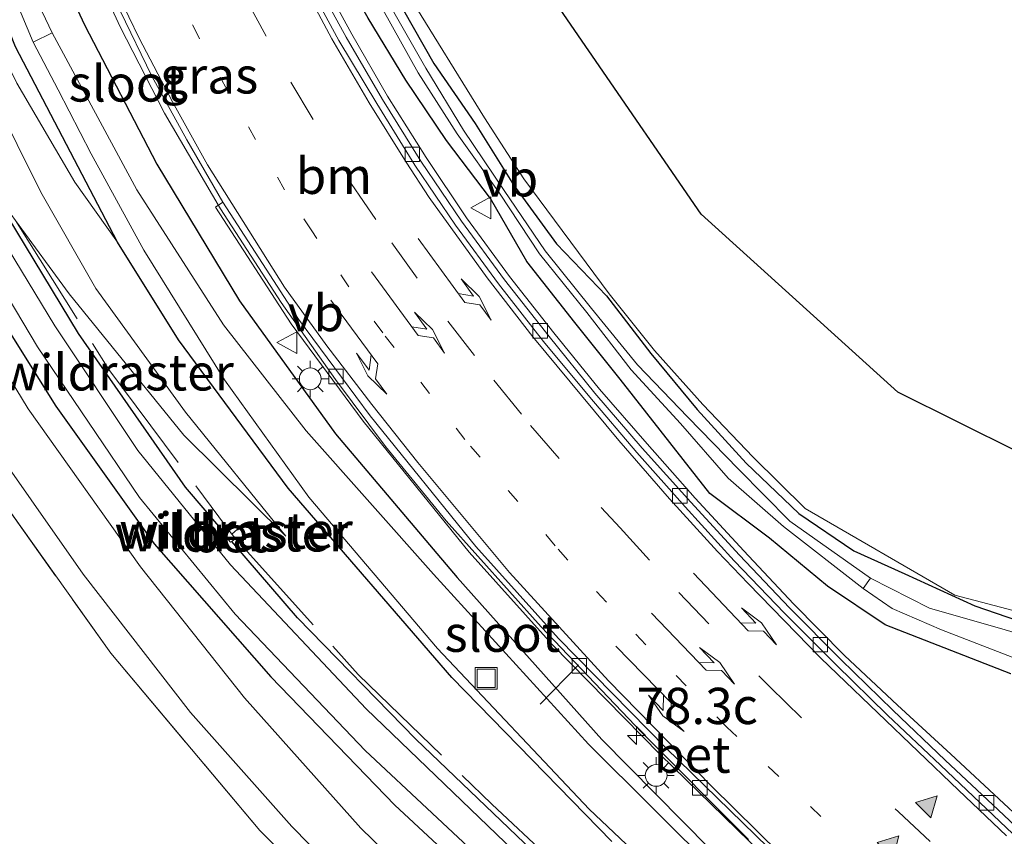
# Model space of a CAD drawing. Units: metres. Extents: x 191713 to 200010, y 400000 to 406251.
# Drawn here: x 191898 to 191966, y 405653 to 405709 of the extents above; entities that cross this region are included whole.
import ezdxf
from ezdxf.enums import TextEntityAlignment as Align

# ---------------------------------------------------------------- set-up
doc = ezdxf.new("R2010")
doc.units = ezdxf.units.M
for name, pattern in [('IE-TERREINAFSCHEIDING', [10, 8, -2]), ('VW-1-3_STREEP', [4, 1, -3]), ('VW-3-9_STREEP', [12, 3, -9])]:
    doc.linetypes.add(name, pattern=pattern)
doc.layers.get('0').update_dxf_attribs({"lineweight": 25})
for name, color, linetype, lineweight in [('B-ME-AL-OVERIG-L-B1', 7, 'Continuous', 18), ('B-ME-AM-KILOMETR-S-B1', 7, 'Continuous', 18), ('B-ME-BV-GELEIDECONSTRUCTIE-GELEIDERAIL-L-B1', 213, 'BV-GELEIDERAIL', 18), ('B-ME-GW-KRUINLIJN-L-B1', 93, 'Continuous', 18), ('B-ME-GW-TEENLIJN-L-B1', 93, 'Continuous', 18), ('B-ME-IE-GRASLAND-GV-B6', 93, 'Continuous', 18), ('B-ME-IE-GRONDWERKLIJN-GROND_INGERICHT-GV-B6', 253, 'Continuous', 18), ('B-ME-IE-INRICHTINGSELEMENT-S-B1', 253, 'Continuous', 18), ('B-ME-IE-MEUBILAIR_WEGMEUBILAIR-LICHTMAST-S-B1', 8, 'Continuous', 18), ('B-ME-IE-TERREINAFSCHEIDING-RASTERHEKWERK-L-B1', 8, 'IE-TERREINAFSCHEIDING', 18), ('B-ME-OG-WATER-GV-B6', 153, 'Continuous', 18), ('B-ME-VH-VERH_SOORT-BETON-OVERIG-GV-B6', 8, 'IE-TERREINAFSCHEIDING-NATUURLIJK-HOUTWAL', 18), ('B-ME-VH-VERH_SOORT-BITUMEN-GV-B6', 8, 'IE-TERREINAFSCHEIDING-NATUURLIJK-HOUTWAL', 18), ('B-ME-VV-KOLK-S-B1', 8, 'Continuous', 18), ('B-ME-VW-MARKERING-13STREEP-045-L-B1', 255, 'VW-1-3_STREEP', 18), ('B-ME-VW-MARKERING-39STREEP-015-L-B1', 255, 'VW-3-9_STREEP', 18), ('B-ME-VW-MARKERING-PIJLLI750-S-B1', 7, 'Continuous', 18), ('B-ME-VW-MARKERING-PIJLRE750-S-B1', 7, 'Continuous', 18), ('B-ME-VW-MARKERING-STREEP-015-L-B1', 7, 'Continuous', 18), ('B-ME-VW-MARKERING-VLAKMARK-S-B1', 7, 'Continuous', 18), ('B-ME-VW-MEUBILAIR_WEGMEUBILAIR-VERKEERSBORD-S-B1', 8, 'Continuous', 18)]:
    doc.layers.add(name, color=color, linetype=linetype, lineweight=lineweight)
doc.layers.add('B-ME-GR-BOS-GV-B6', color=10, linetype='Continuous')
doc.layers.add('B-ME-GW-INSTEEKWATERGANG-L-B1', color=10, linetype='Continuous')
doc.styles.add('NLCS-ISO', font='NLCS-ISO.TTF')
doc.linetypes.add('BV-GELEIDERAIL', pattern='A,10,-3,[108,NLCS.SHX,S=1,R=0,X=0,Y=0],-3', length=16)
doc.linetypes.add('IE-TERREINAFSCHEIDING-NATUURLIJK-HOUTWAL', pattern='A,7,-1.5,[67,NLCS.SHX,S=0.75,R=45,X=0,Y=0],-1.5,7,-1.5,[70,NLCS.SHX,S=0.75,R=0,X=0,Y=0],-1.5', length=20)

# ---------------------------------------------------------------- blocks, each defined once
blk = doc.blocks.new('hecto')
for p, q in [((0, 0.625), (-0.625, 0)), ((0, -0.625), (0, 0.625)), ((-0.625, 0), (0.625, 0)), ((0.625, 0), (0, -0.625))]:
    blk.add_line(p, q)
blk = doc.blocks.new('verfsymbol')
for color in [252, 253]:
    blk.add_hatch(color=color).paths.add_polyline_path([(0.75, -0.625), (0, 0.75), (-0.75, -0.625)])
blk.add_lwpolyline([(0.75, -0.625), (0, 0.75), (-0.75, -0.625)], close=True)
blk = doc.blocks.new('pijll')
for p, q in [((5.7, 1.05, 0.1), (4, 0.75, 0.1)), ((4, 0.75, 0.1), (5.45, 0.75, 0.1)), ((5.45, 0.75, 0.1), (4.7, 0, 0.1)), ((6.2, 0.75, 0.1), (5.45, 0, 0.1)), ((7.5, 0.75, 0.1), (5.7, 1.05, 0.1)), ((7.5, 0.75, 0.1), (6.2, 0.75, 0.1)), ((0, 0, 0.1), (5.45, 0, 0.1))]:
    blk.add_line(p, q)
blk = doc.blocks.new('pijlr')
for p, q in [((0, 0, 0.1), (5.45, 0, 0.1)), ((5.45, -0.75, 0.1), (4.7, 0, 0.1)), ((6.2, -0.75, 0.1), (5.45, 0, 0.1)), ((4, -0.75, 0.1), (5.45, -0.75, 0.1)), ((5.7, -1.05, 0.1), (4, -0.75, 0.1)), ((7.5, -0.75, 0.1), (5.7, -1.05, 0.1)), ((7.5, -0.75, 0.1), (6.2, -0.75, 0.1))]:
    blk.add_line(p, q)
blk = doc.blocks.new('lantaarnpaal')
for p, q in [((-0.884, 0.884), (-0.53, 0.53)), ((0, 0.75), (0, 1.25)), ((0.53, 0.53), (0.884, 0.884)), ((-0.75, 0), (-1.25, 0)), ((0.75, 0), (1.25, 0)), ((-0.53, -0.53), (-0.884, -0.884)), ((0.53, -0.53), (0.884, -0.884)), ((0, -0.75), (0, -1.25))]:
    blk.add_line(p, q)
blk.add_circle((0, 0), 0.75)
blk = doc.blocks.new('kolk')
blk.add_lwpolyline([(-0.5, -0.5), (0.5, -0.5), (0.5, 0.5), (-0.5, 0.5)], close=True)
blk = doc.blocks.new('put')
for p, q in [((0.75, 0.75), (-0.75, 0.75)), ((-0.75, 0.75), (-0.75, -0.75)), ((0.75, -0.75), (0.75, 0.75)), ((-0.75, -0.75), (0.75, -0.75))]:
    blk.add_line(p, q)
blk.add_lwpolyline([(-0.625, 0.625), (0.625, 0.625), (0.625, -0.625), (-0.625, -0.625)], close=True)
blk = doc.blocks.new('verkeersbord')
for p, q in [((0, 0.75), (-0.75, -0.625)), ((0.75, -0.625), (0, 0.75)), ((-0.75, -0.625), (0.75, -0.625))]:
    blk.add_line(p, q)

msp = doc.modelspace()

# ---------------------------------------------------------------- linework, layer by layer
at = {"layer": 'B-ME-AL-OVERIG-L-B1'}
msp.add_line((191933.864, 405661.994, 13.27), (191936.518, 405664.699, 13.874), dxfattribs=at)
at = {"layer": 'B-ME-BV-GELEIDECONSTRUCTIE-GELEIDERAIL-L-B1'}
for points in [[(191948.229, 405652.669, 14.678), (191940.861, 405660.034, 14.669), (191933.939, 405667.305, 14.695), (191927.404, 405674.624, 14.749), (191923.21, 405679.745, 14.783), (191919.768, 405684.345, 14.787), (191916.037, 405689.653, 14.9), (191911.851, 405696.107, 15.013), (191908, 405702.707, 15.127), (191904.942, 405708.644, 15.387), (191901.969, 405715.126, 15.429), (191899.281, 405721.658, 15.508), (191897.289, 405727.435, 15.542), (191895.494, 405733.834, 15.605), (191893.85, 405740.256, 15.689), (191892.478, 405746.576, 15.772), (191891.508, 405752.61, 15.806), (191890.597, 405759.998, 15.944), (191890.184, 405767.763, 16.1), (191889.904, 405777.134, 16.246), (191889.793, 405785.153, 16.439), (191890.219, 405796.289, 16.565), (191891.578, 405812.148, 16.8), (191893.865, 405831.12, 16.989)], [(191967.7765, 405653.2954, 14.1155), (191965.8132, 405655.1358, 14.1996), (191962.1514, 405658.5409, 14.4189), (191958.473, 405661.9097, 14.6107), (191954.8385, 405665.3443, 14.7792), (191951.3152, 405668.8931, 14.8388), (191947.9014, 405672.5537, 14.8304), (191944.5544, 405676.1712, 14.8368), (191941.2317, 405679.9095, 14.8418), (191937.9658, 405683.6955, 14.8183), (191934.8055, 405687.5717, 14.825), (191931.7555, 405691.4489, 14.82), (191928.806, 405695.491, 14.8301), (191926.0181, 405699.6416, 14.8318), (191923.357, 405703.8773, 14.871), (191920.8901, 405708.1315, 14.8602), (191918.5074, 405712.5317, 14.8749), (191916.2753, 405717.0059, 14.9426), (191914.1372, 405721.5383, 15.0152), (191912.0782, 405726.1035, 15.1071), (191910.0048, 405730.8104, 15.1487), (191907.8865, 405735.4059, 15.2258), (191906.1668, 405739.0867, 15.3045), (191904.1711, 405743.7625, 15.401)]]:
    msp.add_polyline3d(points, dxfattribs=at)
at = {"layer": 'B-ME-GR-BOS-GV-B6'}
msp.add_polyline3d([(191991.493, 405669.675, 14.816), (191966.807, 405679.3477, 15.259), (191958.5079, 405683.4754, 15.394), (191944.953, 405695.7372, 15.3282), (191929.4907, 405718.2688, 15.5562), (191921.6266, 405740.8351, 15.892), (191917.1606, 405758.6086, 16.1977), (191914.9333, 405778.7908, 16.5682), (191919.3421, 405830.0028, 17.6953)], dxfattribs=at)
at = {"layer": 'B-ME-GW-INSTEEKWATERGANG-L-B1'}
for points in [[(191892.735, 405842.89, 16.166), (191889.436, 405813.917, 15.995), (191888.276, 405798.336, 15.915), (191887.841, 405784.774, 15.663), (191887.801, 405769.93, 15.374), (191889.1, 405755.963, 15.231), (191891.021, 405742.375, 15.026), (191894.078, 405729.381, 14.875), (191898.258, 405717.846, 14.665), (191902.496, 405708.795, 14.565), (191907.465, 405699.193, 14.498), (191913.153, 405689.77, 14.368), (191919.779, 405680.598, 14.196), (191928.142, 405670.716, 14.003), (191938.126, 405659.553, 13.948), (191947.398, 405650.147, 13.839)], [(191872.989, 405834.488, 13.469), (191869.421, 405800.481, 13.529), (191869.255, 405790.327, 13.546), (191869.426, 405782.928, 13.554), (191870.105, 405774.41, 13.592), (191871.233, 405764.794, 13.684), (191872.823, 405756.387, 13.734), (191874.929, 405747.93, 13.726), (191877.842, 405738.328, 13.722), (191881.027, 405729.059, 13.73), (191884.836, 405719.667, 13.718), (191889.281, 405710.085, 13.801), (191895.326, 405698.613, 13.852), (191902.051, 405687.523, 13.848), (191909.415, 405676.943, 13.814), (191912.0008, 405673.9333, 13.807)], [(191868.452, 405832.613, 13.553), (191866.09, 405813.042, 13.512), (191864.932, 405795.926, 13.541), (191864.962, 405783.032, 13.558), (191865.651, 405772.96, 13.596), (191867.412, 405761.703, 13.575), (191870.024, 405750.887, 13.571), (191872.833, 405741.208, 13.562), (191876.128, 405731.041, 13.571), (191879.66, 405721.858, 13.625), (191883.281, 405712.942, 13.617), (191888.005, 405703.462, 13.55), (191894.309, 405692.396, 13.499), (191900.52, 405682.513, 13.554), (191907.277, 405673.037, 13.621), (191915.314, 405663.868, 13.588), (191923.871, 405655.026, 13.571), (191936.195, 405643.556, 13.596)], [(191938.815, 405652.529, 13.835), (191927.795, 405663.828, 13.835), (191916.518, 405676.868, 13.998), (191908.965, 405687.073, 14.225), (191904.757, 405693.81, 14.334), (191897.725, 405707.263, 14.527), (191892.108, 405721.493, 14.657), (191888.119, 405734.811, 14.833), (191885.518, 405746.33, 15.097), (191883.574, 405761.745, 15.29), (191882.844, 405779.45, 15.575), (191883.442, 405801.15, 15.915), (191886.566, 405828.039, 16.024)], [(191908.54, 405746.7807, 14.8437), (191909.5892, 405741.8726, 14.5599), (191910.9949, 405737.0742, 14.5155), (191912.8149, 405732.9208, 14.4305), (191917.4288, 405723.9904, 14.2972), (191921.6115, 405714.8254, 14.1972), (191926.5514, 405706.1277, 14.0859), (191929.3841, 405701.9954, 14.083), (191932.0321, 405697.7527, 14.0057), (191934.984, 405693.6924, 14.013), (191938.4442, 405690.112, 14.2343), (191941.4949, 405686.1451, 14.1557), (191944.6784, 405682.2892, 14.2057), (191948.0584, 405678.5983, 14.1446), (191951.6858, 405675.1143, 14.1702), (191955.4782, 405672.5375, 14.2533), (191958.981, 405670.9595, 13.8779), (191963.808, 405668.748, 13.873), (191972.03, 405665.944, 13.919)], [(191966.294, 405664.066, 13.868), (191957.627, 405667.455, 13.919), (191953.6677, 405670.1063, 14.1663), (191949.6587, 405673.4158, 14.0948), (191945.5506, 405676.497, 14.05), (191939.3876, 405684.3794, 14.0857), (191936.2575, 405688.2798, 14.1019), (191932.947, 405692.4768, 14.0863), (191930.4604, 405696.8148, 13.9906), (191927.4219, 405700.8245, 14.0945), (191924.6068, 405704.9672, 14.0925), (191922.0192, 405709.2454, 14.1678), (191919.5378, 405713.5878, 14.2189), (191917.2692, 405718.0559, 14.1928), (191915.2728, 405722.5824, 14.2891), (191913.1593, 405727.1736, 14.3691), (191910.4295, 405731.3629, 14.4291), (191907.8521, 405736.1137, 14.5537), (191906.0277, 405740.7842, 14.6075), (191904.5716, 405745.5678, 14.7152)], [(191933.849, 405651.406, 13.629), (191925.3, 405659.576, 13.692), (191917.161, 405667.927, 13.793), (191912.6295, 405673.2013, 13.5882)]]:
    msp.add_polyline3d(points, dxfattribs=at)
at = {"layer": 'B-ME-GW-KRUINLIJN-L-B1'}
for points in [[(191962.4371, 405669.4838, 13.873), (191952.1096, 405675.4694, 14.5201), (191948.5506, 405679.0107, 14.626), (191945.0754, 405682.6218, 14.7261), (191941.739, 405686.3497, 14.7568), (191938.6251, 405690.2635, 14.7813), (191932.7445, 405698.1779, 14.8587), (191930.0424, 405702.3883, 14.9382), (191924.7743, 405710.8896, 15.157), (191920.6126, 405720.0511, 15.1324), (191918.2913, 405724.5537, 15.2196), (191916.2937, 405729.2207, 15.2528), (191913.8694, 405733.6095, 15.2806), (191912.2229, 405737.4495, 15.2896), (191909.463, 405747.0627, 15.4329), (191908.89, 405752.294, 15.672), (191907.139, 405763.464, 15.768), (191906.436, 405774.252, 16.07), (191906.449, 405787.503, 16.313), (191907.2, 405801.412, 16.737), (191908.899, 405818.365, 16.993), (191912.964, 405851.933, 17.414)], [(191884.69, 405839.401, 17.154), (191881.844, 405816.134, 16.955), (191880.573, 405801.305, 16.758), (191880.269, 405789.212, 16.645), (191880.243, 405776.107, 16.41), (191880.853, 405763.784, 16.154), (191881.811, 405751.932, 16.066), (191883.727, 405740.38, 15.957), (191886.148, 405730.195, 15.852), (191888.965, 405721.425, 15.642), (191892.538, 405712.072, 15.47), (191896.198, 405703.827, 15.198), (191899.478, 405697.259, 14.548), (191903.272, 405690.612, 14.238), (191909.445, 405682.094, 14.12), (191916.348, 405673.558, 13.986)], [(191886.07, 405839.192, 17.146), (191883.247, 405818.474, 17.031), (191882.089, 405804.746, 16.796), (191881.407, 405791.616, 16.666), (191881.239, 405779.253, 16.339), (191881.937, 405765.396, 16.141), (191883.186, 405753.441, 15.923), (191885.114, 405741.009, 15.798), (191887.204, 405731.745, 15.764), (191890.128, 405722.212, 15.605), (191894.001, 405712.546, 15.282), (191897.816, 405704.765, 15.055), (191901.83, 405697.949, 14.519), (191904.757, 405693.81, 14.334)], [(191990.678, 405659.499, 14.007), (191990.473, 405661.417, 13.982), (191989.759, 405662.474, 14.07), (191986.938, 405663.204, 14.208), (191979.263, 405664.736, 14.196), (191971.002, 405667.24, 14.263), (191962.4371, 405669.4838, 13.873)]]:
    msp.add_polyline3d(points, dxfattribs=at)
at = {"layer": 'B-ME-GW-TEENLIJN-L-B1'}
msp.add_polyline3d([(191916.348, 405673.558, 13.986), (191909.329, 405680.526, 13.906), (191901.43, 405690.243, 13.747), (191897.7327, 405695.3128, 13.8106), (191895.326, 405698.613, 13.852)], dxfattribs=at)
at = {"layer": 'B-ME-IE-GRASLAND-GV-B6'}
for points in [[(191912.964, 405851.933, 17.414), (191908.899, 405818.365, 16.993), (191907.2, 405801.412, 16.737), (191906.449, 405787.503, 16.313), (191906.436, 405774.252, 16.07), (191907.139, 405763.464, 15.768), (191908.89, 405752.294, 15.672), (191909.463, 405747.0627, 15.4329), (191912.2229, 405737.4495, 15.2896), (191913.8694, 405733.6095, 15.2806), (191916.2937, 405729.2207, 15.2528), (191918.2913, 405724.5537, 15.2196), (191920.6126, 405720.0511, 15.1324), (191924.7743, 405710.8896, 15.157), (191930.0424, 405702.3883, 14.9382), (191932.7445, 405698.1779, 14.8587), (191938.6251, 405690.2635, 14.7813), (191941.739, 405686.3497, 14.7568), (191945.0754, 405682.6218, 14.7261), (191948.5506, 405679.0107, 14.626), (191952.1096, 405675.4694, 14.5201), (191962.4371, 405669.4838, 13.873), (191971.002, 405667.24, 14.263)], [(191971.002, 405667.24, 14.263), (191962.4371, 405669.4838, 13.873), (191952.1096, 405675.4694, 14.5201), (191948.5506, 405679.0107, 14.626), (191945.0754, 405682.6218, 14.7261), (191941.739, 405686.3497, 14.7568), (191938.6251, 405690.2635, 14.7813), (191932.7445, 405698.1779, 14.8587), (191930.0424, 405702.3883, 14.9382), (191924.7743, 405710.8896, 15.157), (191920.6126, 405720.0511, 15.1324), (191918.2913, 405724.5537, 15.2196), (191916.2937, 405729.2207, 15.2528), (191913.8694, 405733.6095, 15.2806), (191912.2229, 405737.4495, 15.2896), (191909.463, 405747.0627, 15.4329), (191908.89, 405752.294, 15.672), (191907.139, 405763.464, 15.768), (191906.436, 405774.252, 16.07), (191906.449, 405787.503, 16.313), (191907.2, 405801.412, 16.737), (191908.899, 405818.365, 16.993), (191912.964, 405851.933, 17.414)], [(191947.398, 405650.147, 13.839), (191938.126, 405659.553, 13.948), (191928.142, 405670.716, 14.003), (191919.779, 405680.598, 14.196), (191913.153, 405689.77, 14.368), (191907.465, 405699.193, 14.498), (191902.496, 405708.795, 14.565), (191898.258, 405717.846, 14.665), (191894.078, 405729.381, 14.875), (191891.021, 405742.375, 15.026), (191889.1, 405755.963, 15.231), (191887.801, 405769.93, 15.374), (191887.841, 405784.774, 15.663), (191888.276, 405798.336, 15.915), (191889.436, 405813.917, 15.995), (191892.735, 405842.89, 16.166)], [(191892.735, 405842.89, 16.166), (191889.436, 405813.917, 15.995), (191888.276, 405798.336, 15.915), (191887.841, 405784.774, 15.663), (191887.801, 405769.93, 15.374), (191889.1, 405755.963, 15.231), (191891.021, 405742.375, 15.026), (191894.078, 405729.381, 14.875), (191898.258, 405717.846, 14.665), (191902.496, 405708.795, 14.565), (191907.465, 405699.193, 14.498), (191913.153, 405689.77, 14.368), (191919.779, 405680.598, 14.196), (191928.142, 405670.716, 14.003), (191938.126, 405659.553, 13.948), (191947.398, 405650.147, 13.839)], [(191889.623, 405841.954, 15.358), (191887.241, 405821.841, 15.219), (191885.481, 405804.702, 15.047), (191884.604, 405792.581, 14.917), (191884.253, 405781.642, 14.711), (191884.445, 405769.143, 14.443), (191885.561, 405757.149, 14.238), (191887.021, 405746.332, 14.003), (191889.131, 405735.798, 13.998), (191891.988, 405725.682, 13.915), (191895.278, 405716.349, 13.806), (191898.944, 405707.594, 13.642), (191900.663, 405704.313, 13.642), (191902.955, 405699.908, 13.642), (191906.567, 405693.26, 13.642), (191912.138, 405684.339, 13.642), (191917.926, 405676.244, 13.642), (191926.788, 405665.814, 13.642), (191937.246, 405654.747, 13.642), (191950.806, 405641.925, 13.642)], [(191946.129, 405650.333, 13.642), (191937.201, 405659.229, 13.642), (191926.532, 405670.951, 13.642), (191917.751, 405680.825, 13.642), (191912.059, 405688.117, 13.642), (191906.095, 405697.42, 13.642), (191900.256, 405708.236, 13.642), (191896.833, 405715.451, 13.65), (191893.679, 405723.668, 13.814), (191890.793, 405733.218, 13.902), (191888.704, 405742.637, 14.028), (191886.999, 405752.932, 14.17), (191885.942, 405763.219, 14.33), (191885.367, 405774.241, 14.514), (191885.379, 405786.87, 14.762), (191886.307, 405800.792, 15.009), (191887.917, 405820.196, 15.227), (191890.646, 405842.415, 15.362)], [(191887.963, 405840.685, 16.22), (191886.566, 405828.039, 16.024), (191883.442, 405801.15, 15.915), (191882.844, 405779.45, 15.575), (191883.574, 405761.745, 15.29), (191885.518, 405746.33, 15.097), (191888.119, 405734.811, 14.833), (191892.108, 405721.493, 14.657), (191897.725, 405707.263, 14.527), (191904.757, 405693.81, 14.334), (191901.83, 405697.949, 14.519), (191897.816, 405704.765, 15.055), (191894.001, 405712.546, 15.282), (191890.128, 405722.212, 15.605), (191887.204, 405731.745, 15.764), (191885.114, 405741.009, 15.798), (191883.186, 405753.441, 15.923), (191881.937, 405765.396, 16.141), (191881.239, 405779.253, 16.339), (191881.407, 405791.616, 16.666), (191882.089, 405804.746, 16.796), (191883.247, 405818.474, 17.031), (191886.07, 405839.192, 17.146), (191887.963, 405840.685, 16.22)], [(191884.69, 405839.401, 17.154), (191881.844, 405816.134, 16.955), (191880.573, 405801.305, 16.758), (191880.269, 405789.212, 16.645), (191880.243, 405776.107, 16.41), (191880.853, 405763.784, 16.154), (191881.811, 405751.932, 16.066), (191883.727, 405740.38, 15.957), (191886.148, 405730.195, 15.852), (191888.965, 405721.425, 15.642), (191892.538, 405712.072, 15.47), (191896.198, 405703.827, 15.198), (191899.478, 405697.259, 14.548), (191903.272, 405690.612, 14.238), (191909.445, 405682.094, 14.12), (191916.348, 405673.558, 13.986), (191909.329, 405680.526, 13.906), (191901.43, 405690.243, 13.747), (191897.7327, 405695.3128, 13.8106)], [(191886.07, 405839.192, 17.146), (191883.247, 405818.474, 17.031), (191882.089, 405804.746, 16.796), (191881.407, 405791.616, 16.666), (191881.239, 405779.253, 16.339), (191881.937, 405765.396, 16.141), (191883.186, 405753.441, 15.923), (191885.114, 405741.009, 15.798), (191887.204, 405731.745, 15.764), (191890.128, 405722.212, 15.605), (191894.001, 405712.546, 15.282), (191897.816, 405704.765, 15.055), (191901.83, 405697.949, 14.519), (191904.757, 405693.81, 14.334), (191908.965, 405687.073, 14.225), (191916.518, 405676.868, 13.998), (191927.795, 405663.828, 13.835), (191938.815, 405652.529, 13.835)], [(191872.989, 405834.488, 13.469), (191869.421, 405800.481, 13.529), (191869.255, 405790.327, 13.546), (191869.426, 405782.928, 13.554), (191870.105, 405774.41, 13.592), (191871.233, 405764.794, 13.684), (191872.823, 405756.387, 13.734), (191874.929, 405747.93, 13.726), (191877.842, 405738.328, 13.722), (191881.027, 405729.059, 13.73), (191884.836, 405719.667, 13.718), (191889.281, 405710.085, 13.801), (191895.326, 405698.613, 13.852), (191902.051, 405687.523, 13.848), (191909.415, 405676.943, 13.814), (191912.0008, 405673.9333, 13.807), (191911.917, 405673.859, 13.549)], [(191932.655, 405651.314, 13.021), (191921.895, 405661.674, 13.021), (191912.553, 405671.589, 13.021), (191906.159, 405679.468, 13.021), (191900.454, 405688.056, 13.021), (191894.373, 405698.008, 13.021), (191889.386, 405707.26, 13.021), (191884.565, 405717.256, 13.021), (191880.239, 405727.63, 13.021), (191876.991, 405737.288, 13.021), (191873.966, 405747.211, 13.021), (191871.847, 405755.919, 13.021), (191869.73, 405766.985, 13.021), (191868.434, 405778.289, 13.021), (191868.07, 405788.588, 13.021), (191868.325, 405798.928, 13.021), (191868.885, 405810.199, 13.021), (191871.612, 405834.112, 13.021)], [(191936.195, 405643.556, 13.596), (191923.871, 405655.026, 13.571), (191915.314, 405663.868, 13.588), (191907.277, 405673.037, 13.621), (191900.52, 405682.513, 13.554), (191894.309, 405692.396, 13.499), (191888.005, 405703.462, 13.55), (191883.281, 405712.942, 13.617), (191879.66, 405721.858, 13.625), (191876.128, 405731.041, 13.571), (191872.833, 405741.208, 13.562), (191870.024, 405750.887, 13.571), (191867.412, 405761.703, 13.575), (191865.651, 405772.96, 13.596), (191864.962, 405783.032, 13.558), (191864.932, 405795.926, 13.541), (191866.09, 405813.042, 13.512), (191868.452, 405832.613, 13.553)], [(191868.452, 405832.613, 13.553), (191866.09, 405813.042, 13.512), (191864.932, 405795.926, 13.541), (191864.962, 405783.032, 13.558), (191865.651, 405772.96, 13.596), (191867.412, 405761.703, 13.575), (191870.024, 405750.887, 13.571), (191872.833, 405741.208, 13.562), (191876.128, 405731.041, 13.571), (191879.66, 405721.858, 13.625), (191883.281, 405712.942, 13.617), (191888.005, 405703.462, 13.55), (191894.309, 405692.396, 13.499), (191900.52, 405682.513, 13.554), (191907.277, 405673.037, 13.621), (191915.314, 405663.868, 13.588), (191923.871, 405655.026, 13.571), (191936.195, 405643.556, 13.596)], [(191869.568, 405832.854, 13.021), (191866.977, 405810.519, 13.021), (191866.275, 405796.435, 13.021), (191866.361, 405785.087, 13.021), (191867.237, 405771.737, 13.021), (191869.021, 405760.869, 13.021), (191871.932, 405748.382, 13.021), (191875.417, 405736.679, 13.021), (191879.032, 405726.385, 13.021), (191883.989, 405714.565, 13.021), (191889.623, 405702.756, 13.021), (191899.245, 405686.595, 13.021), (191906.28, 405676.225, 13.021), (191912.855, 405668.191, 13.021), (191921.809, 405658.794, 13.021), (191931.049, 405650.169, 13.021)], [(191929.954, 405645.239, 13.617), (191921.527, 405653.443, 13.634), (191913.498, 405662.414, 13.634), (191906.345, 405671.454, 13.613), (191898.618, 405682.325, 13.68), (191892.524, 405692.317, 13.68), (191885.735, 405704.535, 13.68), (191880.672, 405715.134, 13.684), (191876.552, 405725.022, 13.642), (191872.763, 405735.547, 13.613), (191869.397, 405747.028, 13.613), (191866.922, 405756.865, 13.592), (191864.903, 405767.672, 13.634), (191863.459, 405778.071, 13.634), (191862.23, 405790.496, 13.625), (191861.906, 405805.42, 13.596), (191862.422, 405817.54, 13.604), (191863.473, 405830.5166, 13.615)], [(191919.3421, 405830.0028, 17.6953), (191914.9333, 405778.7908, 16.5682), (191917.1606, 405758.6086, 16.1977), (191921.6266, 405740.8351, 15.892), (191929.4907, 405718.2688, 15.5562), (191944.953, 405695.7372, 15.3282), (191958.5079, 405683.4754, 15.394), (191966.807, 405679.3477, 15.259)], [(191859.848, 405828.985, 13.699), (191858.589, 405812.895, 13.554), (191858.278, 405800.525, 13.562), (191858.706, 405788.114, 13.562), (191860.275, 405773.702, 13.608), (191862.659, 405759.551, 13.655), (191866.844, 405742.9, 13.655), (191870.734, 405730.262, 13.655), (191874.686, 405719.392, 13.655), (191880.451, 405707.269, 13.65), (191887.749, 405693.401, 13.646), (191895.215, 405681.193, 13.638), (191902.397, 405670.936, 13.646), (191909.781, 405661.416, 13.671), (191916.775, 405653.546, 13.642), (191923.985, 405646.199, 13.638)], [(191924.578, 405643.184, 13.613), (191914.568, 405653.28, 13.605), (191904.294, 405665.492, 13.647), (191895.86, 405677.34, 13.659), (191888.174, 405689.467, 13.672), (191879.985, 405704.347, 13.705), (191874.009, 405716.987, 13.743), (191869.598, 405729.024, 13.672), (191865.556, 405742.022, 13.609), (191861.836, 405755.891, 13.575), (191859.432, 405768.707, 13.538), (191857.62, 405783.489, 13.487), (191856.941, 405797.861, 13.512), (191857.111, 405812.593, 13.508), (191858.565, 405828.467, 13.54)], [(191938.815, 405652.529, 13.835), (191927.795, 405663.828, 13.835), (191916.518, 405676.868, 13.998), (191908.965, 405687.073, 14.225), (191904.757, 405693.81, 14.334), (191897.725, 405707.263, 14.527), (191892.108, 405721.493, 14.657), (191888.119, 405734.811, 14.833), (191885.518, 405746.33, 15.097), (191883.574, 405761.745, 15.29), (191882.844, 405779.45, 15.575), (191883.442, 405801.15, 15.915), (191886.566, 405828.039, 16.024)], [(191933.849, 405651.406, 13.629), (191925.3, 405659.576, 13.692), (191917.161, 405667.927, 13.793), (191912.6295, 405673.2013, 13.5882), (191912.883, 405673.398, 13.589), (191912.638, 405673.686, 13.566), (191912.269, 405674.172, 13.56), (191912.0008, 405673.9333, 13.807), (191909.415, 405676.943, 13.814), (191902.051, 405687.523, 13.848), (191895.326, 405698.613, 13.852), (191897.7327, 405695.3128, 13.8106), (191901.43, 405690.243, 13.747), (191909.329, 405680.526, 13.906), (191916.348, 405673.558, 13.986), (191909.445, 405682.094, 14.12), (191903.272, 405690.612, 14.238), (191899.478, 405697.259, 14.548), (191896.198, 405703.827, 15.198), (191892.538, 405712.072, 15.47), (191888.965, 405721.425, 15.642), (191886.148, 405730.195, 15.852), (191883.727, 405740.38, 15.957), (191881.811, 405751.932, 16.066)], [(191892.7304, 405747.8598, 15.0303), (191893.7164, 405742.9558, 14.972), (191894.7961, 405738.0735, 14.9036), (191896.0131, 405733.2229, 14.8415), (191897.4461, 405728.3701, 14.7848), (191898.9944, 405723.6149, 14.7229), (191900.7583, 405718.9344, 14.6639), (191902.7323, 405714.2417, 14.6067), (191904.9383, 405709.7525, 14.5511), (191907.1354, 405705.2582, 14.4756), (191909.5402, 405700.8737, 14.39), (191912.022, 405696.559, 14.393), (191911.518, 405696.233, 14.393), (191916.723, 405688.177, 14.229), (191921.679, 405681.485, 14.187), (191928.981, 405672.46, 13.948), (191934.686, 405666.097, 13.927), (191942.13, 405658.518, 13.898), (191950.932, 405649.955, 13.936)], [(191965.8941, 405667.095, 13.4394), (191960.6837, 405668.6074, 13.5236), (191956.6159, 405670.6713, 13.4647), (191951.0655, 405674.5945, 13.4367), (191947.5396, 405678.1636, 13.4447), (191944.0487, 405681.7615, 13.4434), (191940.5625, 405685.3639, 13.5038), (191937.3978, 405689.2352, 13.5311), (191934.2035, 405693.2266, 13.5775), (191931.3861, 405697.3672, 13.5303), (191928.5838, 405701.5178, 13.5806), (191925.995, 405705.7956, 13.5983), (191923.5069, 405710.1332, 13.6739), (191921.0087, 405714.4656, 13.7021), (191918.9067, 405719.0331, 13.7269), (191916.8964, 405723.6427, 13.8282), (191914.6175, 405728.1259, 13.8573), (191912.2339, 405732.5413, 13.8303), (191910.1068, 405736.8028, 13.814), (191908.5194, 405741.5457, 13.8602), (191907.2438, 405746.3845, 13.9063)], [(191908.54, 405746.7807, 14.8437), (191909.5892, 405741.8726, 14.5599), (191910.9949, 405737.0742, 14.5155), (191912.8149, 405732.9208, 14.4305), (191917.4288, 405723.9904, 14.2972), (191921.6115, 405714.8254, 14.1972), (191926.5514, 405706.1277, 14.0859), (191929.3841, 405701.9954, 14.083), (191932.0321, 405697.7527, 14.0057), (191934.984, 405693.6924, 14.013), (191938.4442, 405690.112, 14.2343), (191941.4949, 405686.1451, 14.1557), (191944.6784, 405682.2892, 14.2057), (191948.0584, 405678.5983, 14.1446), (191951.6858, 405675.1143, 14.1702), (191955.4782, 405672.5375, 14.2533), (191958.981, 405670.9595, 13.8779), (191963.808, 405668.748, 13.873), (191972.03, 405665.944, 13.919)], [(191972.03, 405665.944, 13.919), (191963.808, 405668.748, 13.873), (191958.981, 405670.9595, 13.8779), (191955.4782, 405672.5375, 14.2533), (191951.6858, 405675.1143, 14.1702), (191948.0584, 405678.5983, 14.1446), (191944.6784, 405682.2892, 14.2057), (191941.4949, 405686.1451, 14.1557), (191938.4442, 405690.112, 14.2343), (191934.984, 405693.6924, 14.013), (191932.0321, 405697.7527, 14.0057), (191929.3841, 405701.9954, 14.083), (191926.5514, 405706.1277, 14.0859), (191921.6115, 405714.8254, 14.1972), (191917.4288, 405723.9904, 14.2972), (191912.8149, 405732.9208, 14.4305), (191910.9949, 405737.0742, 14.5155), (191909.5892, 405741.8726, 14.5599), (191908.54, 405746.7807, 14.8437)], [(191966.294, 405664.066, 13.868), (191957.627, 405667.455, 13.919), (191953.6677, 405670.1063, 14.1663), (191949.6587, 405673.4158, 14.0948), (191945.5506, 405676.497, 14.05), (191939.3876, 405684.3794, 14.0857), (191936.2575, 405688.2798, 14.1019), (191932.947, 405692.4768, 14.0863), (191930.4604, 405696.8148, 13.9906), (191927.4219, 405700.8245, 14.0945), (191924.6068, 405704.9672, 14.0925), (191922.0192, 405709.2454, 14.1678), (191919.5378, 405713.5878, 14.2189), (191917.2692, 405718.0559, 14.1928), (191915.2728, 405722.5824, 14.2891), (191913.1593, 405727.1736, 14.3691), (191910.4295, 405731.3629, 14.4291), (191907.8521, 405736.1137, 14.5537), (191906.0277, 405740.7842, 14.6075), (191904.5716, 405745.5678, 14.7152)], [(191904.5716, 405745.5678, 14.7152), (191906.0277, 405740.7842, 14.6075), (191907.8521, 405736.1137, 14.5537), (191910.4295, 405731.3629, 14.4291), (191913.1593, 405727.1736, 14.3691), (191915.2728, 405722.5824, 14.2891), (191917.2692, 405718.0559, 14.1928), (191919.5378, 405713.5878, 14.2189), (191922.0192, 405709.2454, 14.1678), (191924.6068, 405704.9672, 14.0925), (191927.4219, 405700.8245, 14.0945), (191930.4604, 405696.8148, 13.9906), (191932.947, 405692.4768, 14.0863), (191936.2575, 405688.2798, 14.1019), (191939.3876, 405684.3794, 14.0857), (191945.5506, 405676.497, 14.05), (191949.6587, 405673.4158, 14.0948), (191953.6677, 405670.1063, 14.1663), (191957.627, 405667.455, 13.919), (191966.294, 405664.066, 13.868)], [(191906.3921, 405746.1242, 13.9138), (191909.4743, 405736.6095, 13.8216), (191911.6929, 405732.188, 13.8397), (191914.0042, 405727.7254, 13.8693), (191916.393, 405723.314, 13.8598), (191918.2693, 405718.6527, 13.7249), (191920.4155, 405714.1116, 13.7408), (191923.0243, 405709.8452, 13.6938), (191925.4709, 405705.4829, 13.5879), (191928.1593, 405701.2645, 13.5859), (191931.0743, 405697.1812, 13.5625), (191933.8244, 405693.0004, 13.6036), (191937.084, 405688.9723, 13.5583), (191940.1419, 405685.0115, 13.5374), (191943.535, 405681.3311, 13.4671), (191946.8176, 405677.5587, 13.479), (191950.6347, 405674.2335, 13.4634), (191956.1043, 405669.9515, 13.4495), (191958.1116, 405668.5684, 13.495), (191961.513, 405667.095, 13.495), (191969.227, 405664.122, 13.495)], [(191969.0515, 405651.2773, 14.1506), (191965.4022, 405654.6955, 14.1392), (191961.7724, 405658.135, 14.1369), (191958.15, 405661.5778, 14.1306), (191954.5729, 405665.0713, 14.1296), (191951.0449, 405668.6154, 14.1186), (191947.6006, 405672.2447, 14.1153), (191944.2411, 405675.9051, 14.115), (191940.8992, 405679.6271, 14.1099), (191937.6422, 405683.4207, 14.1099), (191934.4922, 405687.3055, 14.0965), (191931.4044, 405691.2133, 14.0982), (191928.4605, 405695.2591, 14.1082), (191925.6614, 405699.4022, 14.1217), (191923.0087, 405703.6435, 14.1407), (191920.503, 405707.9413, 14.1601), (191918.1068, 405712.3348, 14.1816)], [(191911.917, 405673.859, 13.549), (191912.548, 405673.138, 13.588), (191912.6295, 405673.2013, 13.5882), (191917.161, 405667.927, 13.793), (191925.3, 405659.576, 13.692), (191933.849, 405651.406, 13.629)]]:
    msp.add_polyline3d(points, dxfattribs=at)
at = {"layer": 'B-ME-IE-GRONDWERKLIJN-GROND_INGERICHT-GV-B6'}
msp.add_polyline3d([(191858.565, 405828.467, 13.54), (191857.111, 405812.593, 13.508), (191856.941, 405797.861, 13.512), (191857.62, 405783.489, 13.487), (191859.432, 405768.707, 13.538), (191861.836, 405755.891, 13.575), (191865.556, 405742.022, 13.609), (191869.598, 405729.024, 13.672), (191874.009, 405716.987, 13.743), (191879.985, 405704.347, 13.705), (191888.174, 405689.467, 13.672), (191895.86, 405677.34, 13.659), (191904.294, 405665.492, 13.647), (191914.568, 405653.28, 13.605), (191924.578, 405643.184, 13.613)], dxfattribs=at)
at = {"layer": 'B-ME-IE-TERREINAFSCHEIDING-RASTERHEKWERK-L-B1'}
msp.add_line((191912.638, 405673.686, 13.566), (191913.205, 405674.193, 13.661), dxfattribs=at)
for points in [[(191858.565, 405828.467, 13.54), (191857.111, 405812.593, 13.508), (191856.941, 405797.861, 13.512), (191857.62, 405783.489, 13.487), (191859.432, 405768.707, 13.538), (191861.836, 405755.891, 13.575), (191865.556, 405742.022, 13.609), (191869.598, 405729.024, 13.672), (191874.009, 405716.987, 13.743), (191879.985, 405704.347, 13.705), (191888.174, 405689.467, 13.672), (191895.86, 405677.34, 13.659), (191904.294, 405665.492, 13.647), (191914.568, 405653.28, 13.605), (191924.578, 405643.184, 13.613)], [(191897.7327, 405695.3128, 13.8106), (191904.172, 405685.047, 13.543), (191912.269, 405674.172, 13.56)], [(191912.269, 405674.172, 13.56), (191912.638, 405673.686, 13.566), (191912.883, 405673.398, 13.589)], [(191912.883, 405673.398, 13.589), (191921.336, 405664.038, 13.435), (191930.53, 405655.1, 13.503), (191940.641, 405645.672, 13.503), (191951.31, 405637.121, 13.661), (191963.056, 405629.556, 13.914), (191961.282, 405626.039, 14.087)]]:
    msp.add_polyline3d(points, dxfattribs=at)
at = {"layer": 'B-ME-OG-WATER-GV-B6'}
for points in [[(191890.646, 405842.415, 15.362), (191887.917, 405820.196, 15.227), (191886.307, 405800.792, 15.009), (191885.379, 405786.87, 14.762), (191885.367, 405774.241, 14.514), (191885.942, 405763.219, 14.33), (191886.999, 405752.932, 14.17), (191888.704, 405742.637, 14.028), (191890.793, 405733.218, 13.902), (191893.679, 405723.668, 13.814), (191896.833, 405715.451, 13.65), (191900.256, 405708.236, 13.642), (191898.944, 405707.594, 13.642), (191895.278, 405716.349, 13.806), (191891.988, 405725.682, 13.915), (191889.131, 405735.798, 13.998), (191887.021, 405746.332, 14.003), (191885.561, 405757.149, 14.238), (191884.445, 405769.143, 14.443), (191884.253, 405781.642, 14.711), (191884.604, 405792.581, 14.917), (191885.481, 405804.702, 15.047), (191887.241, 405821.841, 15.219), (191889.623, 405841.954, 15.358)], [(191871.612, 405834.112, 13.021), (191868.885, 405810.199, 13.021), (191868.325, 405798.928, 13.021), (191868.07, 405788.588, 13.021), (191868.434, 405778.289, 13.021), (191869.73, 405766.985, 13.021), (191871.847, 405755.919, 13.021), (191873.966, 405747.211, 13.021), (191876.991, 405737.288, 13.021), (191880.239, 405727.63, 13.021), (191884.565, 405717.256, 13.021), (191889.386, 405707.26, 13.021), (191894.373, 405698.008, 13.021), (191900.454, 405688.056, 13.021), (191906.159, 405679.468, 13.021), (191912.553, 405671.589, 13.021), (191921.895, 405661.674, 13.021), (191932.655, 405651.314, 13.021)], [(191955.47, 405631.509, 13.021), (191955.039, 405631.405, 13.021), (191954.477, 405631.596, 13.021), (191949.487, 405634.484, 13.021), (191945.475, 405637.298, 13.021), (191939.631, 405642.252, 13.021), (191931.049, 405650.169, 13.021), (191921.809, 405658.794, 13.021), (191912.855, 405668.191, 13.021), (191906.28, 405676.225, 13.021), (191899.245, 405686.595, 13.021), (191889.623, 405702.756, 13.021), (191883.989, 405714.565, 13.021), (191879.032, 405726.385, 13.021), (191875.417, 405736.679, 13.021), (191871.932, 405748.382, 13.021), (191869.021, 405760.869, 13.021), (191867.237, 405771.737, 13.021), (191866.361, 405785.087, 13.021), (191866.275, 405796.435, 13.021), (191866.977, 405810.519, 13.021), (191869.568, 405832.854, 13.021)], [(191923.5069, 405710.1332, 13.6739), (191925.995, 405705.7956, 13.5983), (191928.5838, 405701.5178, 13.5806), (191931.3861, 405697.3672, 13.5303), (191934.2035, 405693.2266, 13.5775), (191937.3978, 405689.2352, 13.5311), (191940.5625, 405685.3639, 13.5038), (191944.0487, 405681.7615, 13.4434), (191947.5396, 405678.1636, 13.4447), (191951.0655, 405674.5945, 13.4367), (191956.6159, 405670.6713, 13.4647), (191956.1043, 405669.9515, 13.4495), (191950.6347, 405674.2335, 13.4634), (191946.8176, 405677.5587, 13.479), (191943.535, 405681.3311, 13.4671), (191940.1419, 405685.0115, 13.5374), (191937.084, 405688.9723, 13.5583), (191933.8244, 405693.0004, 13.6036), (191931.0743, 405697.1812, 13.5625), (191928.1593, 405701.2645, 13.5859), (191925.4709, 405705.4829, 13.5879), (191923.0243, 405709.8452, 13.6938)], [(191950.806, 405641.925, 13.642), (191937.246, 405654.747, 13.642), (191926.788, 405665.814, 13.642), (191917.926, 405676.244, 13.642), (191912.138, 405684.339, 13.642), (191906.567, 405693.26, 13.642), (191902.955, 405699.908, 13.642), (191900.663, 405704.313, 13.642), (191898.944, 405707.594, 13.642), (191900.256, 405708.236, 13.642)], [(191900.256, 405708.236, 13.642), (191906.095, 405697.42, 13.642), (191912.059, 405688.117, 13.642), (191917.751, 405680.825, 13.642), (191926.532, 405670.951, 13.642), (191937.201, 405659.229, 13.642), (191946.129, 405650.333, 13.642)], [(191956.1043, 405669.9515, 13.4495), (191956.6159, 405670.6713, 13.4647), (191960.6837, 405668.6074, 13.5236), (191965.8941, 405667.095, 13.4394), (191970.988, 405665.616, 13.495), (191980.908, 405663.145, 13.495), (191988.092, 405661.638, 13.495), (191988.287, 405661.589, 13.495), (191988.606, 405661.486, 13.495), (191989.068, 405661.169, 13.495), (191989.396, 405660.685, 13.495), (191989.53, 405660.345, 13.495), (191989.539, 405660.007, 13.495), (191989.407, 405659.721, 13.495), (191989.148, 405659.38, 13.495), (191988.462, 405659.097, 13.495), (191983.387, 405659.965, 13.495), (191977.368, 405661.716, 13.495), (191969.227, 405664.122, 13.495), (191961.513, 405667.095, 13.495), (191958.1116, 405668.5684, 13.495), (191956.1043, 405669.9515, 13.4495)]]:
    msp.add_polyline3d(points, dxfattribs=at)
at = {"layer": 'B-ME-VH-VERH_SOORT-BETON-OVERIG-GV-B6'}
for points in [[(191951.35, 405650.385, 13.936), (191942.553, 405658.943, 13.898), (191935.124, 405666.508, 13.927), (191929.438, 405672.849, 13.948), (191922.154, 405681.852, 14.187), (191917.217, 405688.519, 14.229), (191912.022, 405696.559, 14.393), (191909.5402, 405700.8737, 14.39), (191907.1354, 405705.2582, 14.4756), (191904.9383, 405709.7525, 14.5511), (191902.7323, 405714.2417, 14.6067), (191900.7583, 405718.9344, 14.6639), (191898.9944, 405723.6149, 14.7229), (191897.4461, 405728.3701, 14.7848), (191896.0131, 405733.2229, 14.8415), (191894.7961, 405738.0735, 14.9036), (191893.7164, 405742.9558, 14.972), (191892.7304, 405747.8598, 15.0303)], [(191918.1068, 405712.3348, 14.1816), (191920.503, 405707.9413, 14.1601), (191923.0087, 405703.6435, 14.1407), (191925.6614, 405699.4022, 14.1217), (191928.4605, 405695.2591, 14.1082), (191931.4044, 405691.2133, 14.0982), (191934.4922, 405687.3055, 14.0965), (191937.6422, 405683.4207, 14.1099), (191940.8992, 405679.6271, 14.1099), (191944.2411, 405675.9051, 14.115), (191947.6006, 405672.2447, 14.1153), (191951.0449, 405668.6154, 14.1186), (191954.5729, 405665.0713, 14.1296), (191958.15, 405661.5778, 14.1306), (191961.7724, 405658.135, 14.1369), (191965.4022, 405654.6955, 14.1392), (191969.0515, 405651.2773, 14.1506)], [(191968.7011, 405650.9021, 14.1506), (191965.0782, 405654.3484, 14.1442), (191961.4335, 405657.7719, 14.1369), (191957.8013, 405661.2195, 14.1373), (191954.223, 405664.7118, 14.1279), (191950.7032, 405668.2643, 14.1136), (191947.2297, 405671.8636, 14.1153), (191943.8523, 405675.5749, 14.115), (191940.5283, 405679.3121, 14.1133), (191937.2918, 405683.1231, 14.1049), (191934.1009, 405686.9732, 14.0965), (191931.006, 405690.9459, 14.0982), (191928.0439, 405694.9795, 14.1032), (191925.2421, 405699.1208, 14.1267), (191922.6116, 405703.377, 14.1424), (191920.0121, 405707.7001, 14.1668), (191917.6325, 405712.1017, 14.1916)], [(191917.6325, 405712.1017, 14.1916), (191920.0121, 405707.7001, 14.1668), (191922.6116, 405703.377, 14.1424), (191925.2421, 405699.1208, 14.1267), (191928.0439, 405694.9795, 14.1032), (191931.006, 405690.9459, 14.0982), (191934.1009, 405686.9732, 14.0965), (191937.2918, 405683.1231, 14.1049), (191940.5283, 405679.3121, 14.1133), (191943.8523, 405675.5749, 14.115), (191947.2297, 405671.8636, 14.1153), (191950.7032, 405668.2643, 14.1136), (191954.223, 405664.7118, 14.1279), (191957.8013, 405661.2195, 14.1373), (191961.4335, 405657.7719, 14.1369), (191965.0782, 405654.3484, 14.1442), (191968.7011, 405650.9021, 14.1506)], [(191974.9337, 405627.8281, 14.0492), (191975.7849, 405627.0151, 14.0442), (191975.4064, 405626.6833, 14.0539), (191967.987, 405633.633, 14.024), (191960.629, 405640.551, 13.957), (191950.932, 405649.955, 13.936), (191942.13, 405658.518, 13.898), (191934.686, 405666.097, 13.927), (191928.981, 405672.46, 13.948), (191921.679, 405681.485, 14.187), (191916.723, 405688.177, 14.229), (191911.518, 405696.233, 14.393), (191912.022, 405696.559, 14.393), (191917.217, 405688.519, 14.229), (191922.154, 405681.852, 14.187), (191929.438, 405672.849, 13.948), (191935.124, 405666.508, 13.927), (191942.553, 405658.943, 13.898), (191951.35, 405650.385, 13.936), (191961.043, 405640.985, 13.957), (191968.398, 405634.071, 14.024), (191974.9337, 405627.8281, 14.0492)], [(191912.269, 405674.172, 13.56), (191912.638, 405673.686, 13.566), (191912.883, 405673.398, 13.589), (191912.6295, 405673.2013, 13.5882), (191912.548, 405673.138, 13.588), (191911.917, 405673.859, 13.549), (191912.0008, 405673.9333, 13.807), (191912.269, 405674.172, 13.56)]]:
    msp.add_polyline3d(points, dxfattribs=at)
at = {"layer": 'B-ME-VH-VERH_SOORT-BITUMEN-GV-B6'}
for points in [[(191863.473, 405830.5166, 13.615), (191862.422, 405817.54, 13.604), (191861.906, 405805.42, 13.596), (191862.23, 405790.496, 13.625), (191863.459, 405778.071, 13.634), (191864.903, 405767.672, 13.634), (191866.922, 405756.865, 13.592), (191869.397, 405747.028, 13.613), (191872.763, 405735.547, 13.613), (191876.552, 405725.022, 13.642), (191880.672, 405715.134, 13.684), (191885.735, 405704.535, 13.68), (191892.524, 405692.317, 13.68), (191898.618, 405682.325, 13.68), (191906.345, 405671.454, 13.613), (191913.498, 405662.414, 13.634), (191921.527, 405653.443, 13.634), (191929.954, 405645.239, 13.617)], [(191923.985, 405646.199, 13.638), (191916.775, 405653.546, 13.642), (191909.781, 405661.416, 13.671), (191902.397, 405670.936, 13.646), (191895.215, 405681.193, 13.638), (191887.749, 405693.401, 13.646), (191880.451, 405707.269, 13.65), (191874.686, 405719.392, 13.655), (191870.734, 405730.262, 13.655), (191866.844, 405742.9, 13.655), (191862.659, 405759.551, 13.655), (191860.275, 405773.702, 13.608), (191858.706, 405788.114, 13.562), (191858.278, 405800.525, 13.562), (191858.589, 405812.895, 13.554), (191859.848, 405828.985, 13.699)]]:
    msp.add_polyline3d(points, dxfattribs=at)
at = {"layer": 'B-ME-VW-MARKERING-13STREEP-045-L-B1'}
msp.add_polyline3d([(191964.1518, 405643.9436, 14.0099), (191956.1063, 405651.4867, 13.9848), (191946.7306, 405660.391, 13.9388), (191941.1471, 405666.0797, 13.9503), (191935.768, 405671.8961, 13.9778), (191934.9133, 405672.9003, 13.9863), (191928.6913, 405680.211, 14.0408), (191923.0288, 405687.5625, 14.1188), (191920.7034, 405690.7327, 14.1566), (191918.1464, 405694.591, 14.198), (191916.2681, 405697.4251, 14.2429), (191912.311, 405704.3105, 14.3429), (191910.3817, 405707.8899, 14.4036), (191908.6244, 405711.3291, 14.4418), (191906.8926, 405714.9857, 14.4904), (191905.122, 405718.9368, 14.5348), (191903.5632, 405722.6824, 14.5848), (191902.1333, 405726.4441, 14.6344), (191900.8812, 405730.1129, 14.6873), (191900.4929, 405731.4495, 14.7049), (191898.819, 405737.2113, 14.7867), (191897.7202, 405741.8645, 14.8538)], dxfattribs=at)
at = {"layer": 'B-ME-VW-MARKERING-39STREEP-015-L-B1'}
msp.add_polyline3d([(191904.335, 405732.5788, 14.5993), (191905.5787, 405728.8056, 14.5416), (191906.9027, 405725.252, 14.4893), (191908.4141, 405721.5411, 14.4371), (191911.807, 405714.1422, 14.3411), (191913.5584, 405710.6445, 14.3023), (191916.7044, 405704.8464, 14.2392), (191920.8529, 405697.8514, 14.1736), (191923.6468, 405693.7733, 14.1404), (191927.5094, 405688.3809, 14.1038), (191930.6775, 405684.2956, 14.0841), (191933.2149, 405681.1873, 14.0663), (191938.0793, 405675.5438, 14.0499), (191939.3719, 405674.1232, 14.0479), (191943.41, 405669.6854, 14.0385), (191948.9228, 405663.933, 14.0366), (191949.7173, 405663.1444, 14.0352), (191958.5402, 405654.5707, 14.0569), (191970.8165, 405642.986, 14.0966), (191971.1078, 405642.7119, 14.117), (191971.6904, 405642.1637, 14.1033), (191979.609, 405634.7131, 14.1541)], dxfattribs=at)
at = {"layer": 'B-ME-VW-MARKERING-STREEP-015-L-B1'}
for points in [[(191953.5631, 405648.5517, 13.912), (191945.6608, 405656.3321, 13.8595), (191938.572, 405663.5874, 13.8763), (191931.7579, 405671.0623, 13.9301), (191925.4522, 405678.6426, 14.0261), (191922.2869, 405682.6233, 14.0844), (191919.1874, 405686.677, 14.1436), (191916.2631, 405690.7234, 14.2038), (191910.9629, 405699.1359, 14.3465), (191908.5431, 405703.4892, 14.4329), (191906.262, 405707.8717, 14.5174), (191904.1123, 405712.2902, 14.5747), (191902.2613, 405716.4308, 14.6225), (191901.6553, 405717.9429, 14.6418), (191901.1954, 405719.3528, 14.6575), (191900.7354, 405720.9817, 14.6729), (191900.1732, 405723.6176, 14.6911), (191898.5964, 405732.3849, 14.7633), (191897.2373, 405741.7623, 14.8657), (191896.6897, 405746.2037, 14.9248)], [(191900.94, 405744.9081, 14.7965), (191902.6384, 405738.3502, 14.7029), (191903.2006, 405737.3202, 14.6676), (191904.471, 405735.3187, 14.6076), (191907.5753, 405730.3909, 14.4846), (191909.6393, 405727.1589, 14.4331), (191911.721, 405723.9086, 14.3448), (191912.8806, 405721.2463, 14.3102), (191915.0128, 405716.617, 14.2542), (191917.1497, 405712.2778, 14.2054), (191919.5175, 405707.8296, 14.1779), (191922.0898, 405703.4138, 14.1592), (191924.6455, 405699.3246, 14.1387), (191926.2308, 405696.8869, 14.1253), (191930.2137, 405691.3449, 14.106), (191933.3667, 405687.2855, 14.0965), (191939.2838, 405680.1472, 14.1046), (191942.7692, 405676.1373, 14.1058), (191946.0925, 405672.5082, 14.109), (191948.1949, 405670.3066, 14.1086), (191953.1869, 405665.1787, 14.1247), (191954.3475, 405664.0465, 14.124), (191962.6732, 405656.054, 14.133), (191965.9974, 405652.9216, 14.1418)]]:
    msp.add_polyline3d(points, dxfattribs=at)

# ---------------------------------------------------------------- block references
at = {"layer": 'B-ME-AM-KILOMETR-S-B1', "rotation": 90}
msp.add_blockref('hecto', (191940.5, 405659.832, 14.045), dxfattribs=at)
at = {"layer": 'B-ME-IE-INRICHTINGSELEMENT-S-B1', "rotation": 90}
msp.add_blockref('put', (191930.152, 405663.761, 12.966), dxfattribs=at)
at = {"layer": 'B-ME-IE-MEUBILAIR_WEGMEUBILAIR-LICHTMAST-S-B1', "rotation": 90}
for p in [(191918.0345, 405684.3957, 14.2611), (191941.8585, 405657.0752, 13.9817)]:
    msp.add_blockref('lantaarnpaal', p, dxfattribs=at)
at = {"layer": 'B-ME-VV-KOLK-S-B1', "rotation": 90}
for p in [(191925.0637, 405699.8631, 14.0726), (191933.8692, 405687.6983, 14.0452), (191919.812, 405684.561, 14.204), (191943.4861, 405676.3311, 14.0632), (191953.1664, 405666.0846, 14.0786), (191936.572, 405664.625, 13.915), (191944.87, 405656.223, 13.902), (191964.6132, 405655.1833, 14.0879)]:
    msp.add_blockref('kolk', p, dxfattribs=at)
at = {"layer": 'B-ME-VW-MARKERING-PIJLLI750-S-B1'}
for p, rotation in [((191925.4692, 405694.0705, 14.1234), 306), ((191922.2434, 405691.776, 14.144), 306.3), ((191944.4412, 405671.0045, 14.0745), 313.4), ((191941.539, 405668.2597, 13.9859), 313.7)]:
    msp.add_blockref('pijll', p, dxfattribs=dict(at, rotation=rotation))
at = {"layer": 'B-ME-VW-MARKERING-PIJLRE750-S-B1'}
for p, rotation in [((191919.4447, 405689.8217, 14.1681), 306.5), ((191939.0727, 405665.9769, 13.9214), 314.4)]:
    msp.add_blockref('pijlr', p, dxfattribs=dict(at, rotation=rotation))
at = {"layer": 'B-ME-VW-MARKERING-VLAKMARK-S-B1'}
for p, rotation in [((191960.6835, 405655.1333, 14.0845), 315.9), ((191958.063, 405652.3836, 14.0148), 316.2)]:
    msp.add_blockref('verfsymbol', p, dxfattribs=dict(at, rotation=rotation))
at = {"layer": 'B-ME-VW-MEUBILAIR_WEGMEUBILAIR-VERKEERSBORD-S-B1', "rotation": 90}
for p in [(191929.8504, 405696.1776, 14.1232), (191916.485, 405686.8961, 14.2712)]:
    msp.add_blockref('verkeersbord', p, dxfattribs=at)

# ---------------------------------------------------------------- texts
at = {"layer": 'B-ME-AM-KILOMETR-S-B1', "ltscale": 0.2, "style": 'NLCS-ISO'}
msp.add_text('78.3c', height=2.5, dxfattribs=at).set_placement((191940.5, 405659.832, 14.045), align=Align.BOTTOM_LEFT)
at = {"layer": 'B-ME-IE-GRASLAND-GV-B6', "ltscale": 0.2, "style": 'NLCS-ISO'}
msp.add_text('gras', height=2.5, dxfattribs=at).set_placement((191911.0738, 405705.3026), align=Align.MIDDLE_CENTER)
at = {"layer": 'B-ME-IE-TERREINAFSCHEIDING-RASTERHEKWERK-L-B1', "ltscale": 0.2, "style": 'NLCS-ISO'}
for p in [(191904.7246, 405684.8439), (191912.5967, 405673.752), (191912.9215, 405673.9395)]:
    msp.add_text('wildraster', height=2.5, dxfattribs=at).set_placement(p, align=Align.MIDDLE_CENTER)
at = {"layer": 'B-ME-OG-WATER-GV-B6', "ltscale": 0.2, "style": 'NLCS-ISO'}
for p in [(191905.3852, 405704.7473), (191931.2746, 405666.8384)]:
    msp.add_text('sloot', height=2.5, dxfattribs=at).set_placement(p, align=Align.MIDDLE_CENTER)
at = {"layer": 'B-ME-VH-VERH_SOORT-BETON-OVERIG-GV-B6', "ltscale": 0.2, "style": 'NLCS-ISO'}
for p in [(191912.3943, 405673.6949), (191944.3465, 405658.5061)]:
    msp.add_text('bet', height=2.5, dxfattribs=at).set_placement(p, align=Align.MIDDLE_CENTER)
at = {"layer": 'B-ME-VW-MARKERING-13STREEP-045-L-B1', "ltscale": 0.2, "style": 'NLCS-ISO'}
msp.add_text('bm', height=2.5, dxfattribs=at).set_placement((191919.6635, 405698.3835), align=Align.MIDDLE_CENTER)
at = {"layer": 'B-ME-VW-MEUBILAIR_WEGMEUBILAIR-VERKEERSBORD-S-B1', "ltscale": 0.2, "style": 'NLCS-ISO'}
for p in [(191929.8504, 405696.1776, 14.1232), (191916.485, 405686.8961, 14.2712)]:
    msp.add_text('vb', height=2.5, dxfattribs=at).set_placement(p, align=Align.BOTTOM_LEFT)

doc.saveas('drawing.dxf')
